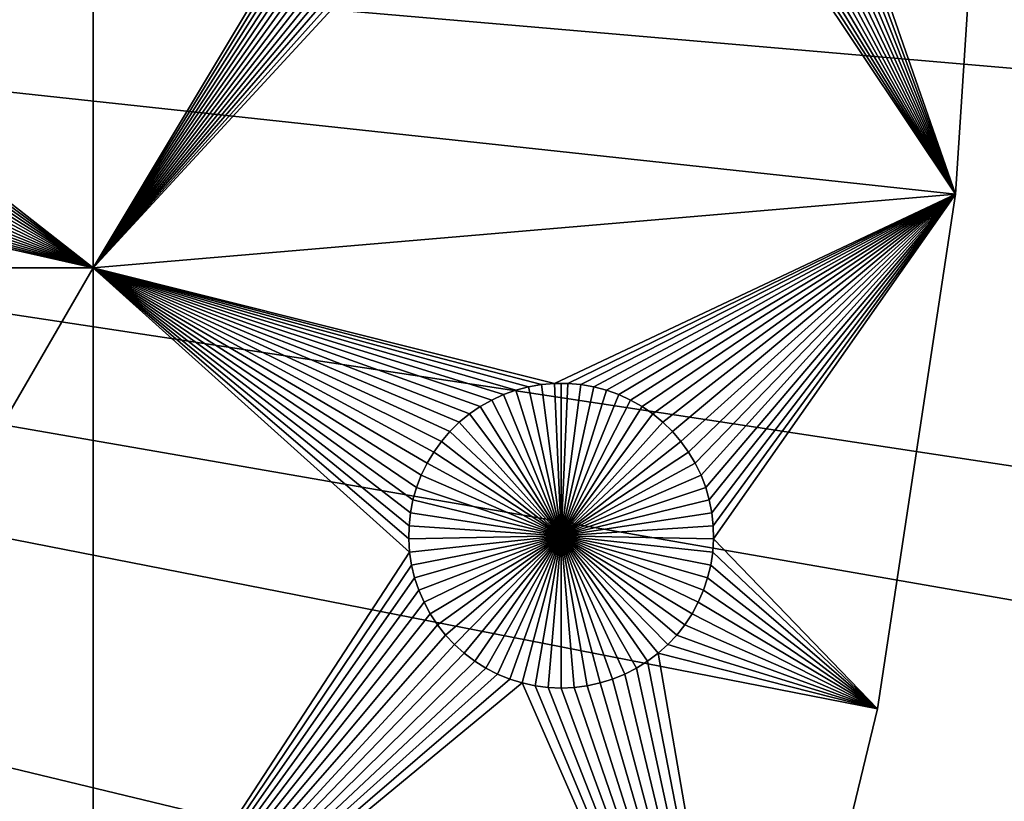
# Model space of a CAD drawing. Extents: x -200 to 200, y -200 to 200.
# Drawn here: x 111 to 133, y -28 to -10 of the extents above; entities that cross this region are included whole.
import ezdxf

# ---------------------------------------------------------------- set-up
doc = ezdxf.new("R2010")
doc.units = 0
doc.header["$MEASUREMENT"] = 0
for name, color, linetype in [('L1', 7, 'Continuous'), ('L2', 7, 'Continuous'), ('L3', 7, 'Continuous')]:
    doc.layers.add(name, color=color, linetype=linetype)

msp = doc.modelspace()

# ---------------------------------------------------------------- linework, layer by layer
at = {"layer": 'L1', "color": 250}
for points in [[(112.8574, -15.84037, 2), (105.7336, -10.26591, 2), (112.8574, 2.626644, 2)], [(112.8574, 2.626644, 2), (121.7941, -0.920939, 2), (112.8574, -15.84037, 2)], [(130.0231, -25.49983, 4.3), (131.7339, -14.22803, 4.3), (0, 0, 4.3)], [(0, 0, 4.3), (131.7339, -14.22803, 4.3), (132.4693, -2.850883, 4.3)], [(119.2011, -57.85629, 4.3), (123.7334, -47.39502, 4.3), (0, 0, 4.3)], [(0, 0, 4.3), (123.7334, -47.39502, 4.3), (127.3497, -36.58285, 4.3)], [(0, 0, 4.3), (127.3497, -36.58285, 4.3), (130.0231, -25.49983, 4.3)], [(0, 0, 4.3), (107.5289, -77.4195, 4.3), (113.7862, -67.88921, 4.3)], [(0, 0, 4.3), (113.7862, -67.88921, 4.3), (119.2011, -57.85629, 4.3)], [(112.8574, -15.84037, 2), (121.7941, -0.920939, 2), (121.8851, -1.193125, 2)], [(112.8574, -15.84037, 2), (121.8851, -1.193125, 2), (121.9992, -1.456478, 2)], [(121.9992, -1.456478, 2), (122.1355, -1.709047, 2), (112.8574, -15.84037, 2)], [(112.8574, -15.84037, 2), (122.1355, -1.709047, 2), (122.2931, -1.948963, 2)], [(112.8574, -15.84037, 2), (122.2931, -1.948963, 2), (122.4706, -2.17445, 2)], [(122.4706, -2.17445, 2), (122.6669, -2.383838, 2), (112.8574, -15.84037, 2)], [(131.7339, -14.22803, 2), (127.3331, -2.383838, 2), (127.5294, -2.17445, 2)], [(131.7339, -14.22803, 2), (127.5294, -2.17445, 2), (132.4693, -2.850883, 2)], [(112.8574, -15.84037, 2), (122.6669, -2.383838, 2), (122.8805, -2.575577, 2)], [(112.8574, -15.84037, 2), (122.8805, -2.575577, 2), (123.1097, -2.748247, 2)], [(131.7339, -14.22803, 2), (126.8903, -2.748247, 2), (127.1195, -2.575577, 2)], [(127.1195, -2.575577, 2), (127.3331, -2.383838, 2), (131.7339, -14.22803, 2)], [(123.1097, -2.748247, 2), (123.353, -2.90057, 2), (112.8574, -15.84037, 2)], [(131.7339, -14.22803, 2), (126.647, -2.90057, 2), (126.8903, -2.748247, 2)], [(112.8574, -15.84037, 2), (123.353, -2.90057, 2), (123.6084, -3.031419, 2)], [(126.3916, -3.031419, 2), (126.647, -2.90057, 2), (131.7339, -14.22803, 2)], [(132.4693, -2.850883, 2), (132.4693, -2.850883, 4.3), (131.7339, -14.22803, 4.3)], [(132.4693, -2.850883, 2), (131.7339, -14.22803, 4.3), (131.7339, -14.22803, 2)], [(112.8574, -15.84037, 2), (123.6084, -3.031419, 2), (123.8742, -3.139823, 2)], [(123.8742, -3.139823, 2), (124.1482, -3.224982, 2), (112.8574, -15.84037, 2)], [(112.8574, -15.84037, 2), (124.1482, -3.224982, 2), (124.4286, -3.286264, 2)], [(131.7339, -14.22803, 2), (125.5714, -3.286264, 2), (125.8518, -3.224982, 2)], [(131.7339, -14.22803, 2), (125.8518, -3.224982, 2), (126.1258, -3.139823, 2)], [(126.1258, -3.139823, 2), (126.3916, -3.031419, 2), (131.7339, -14.22803, 2)], [(112.8574, -15.84037, 2), (124.4286, -3.286264, 2), (131.7339, -14.22803, 2)], [(131.7339, -14.22803, 2), (124.4286, -3.286264, 2), (124.7133, -3.323216, 2)], [(131.7339, -14.22803, 2), (124.7133, -3.323216, 2), (125, -3.335563, 2)], [(125, -3.335563, 2), (125.2867, -3.323216, 2), (131.7339, -14.22803, 2)], [(125.2867, -3.323216, 2), (125.5714, -3.286264, 2), (131.7339, -14.22803, 2)], [(112.8574, -15.84037, 2), (105.7644, -10.55126, 2), (105.7336, -10.26591, 2)], [(105.7705, -10.8382, 2), (105.7644, -10.55126, 2), (112.8574, -15.84037, 2)], [(112.8574, -15.84037, 2), (105.752, -11.12461, 2), (105.7705, -10.8382, 2)], [(112.8574, -15.84037, 2), (105.709, -11.40837, 2), (105.752, -11.12461, 2)], [(105.6417, -11.68737, 2), (105.709, -11.40837, 2), (112.8574, -15.84037, 2)], [(105.6417, -11.68737, 2), (112.8574, -15.84037, 2), (105.5506, -11.95956, 2)], [(105.5506, -11.95956, 2), (112.8574, -15.84037, 2), (105.4365, -12.22291, 2)], [(112.8574, -15.84037, 2), (105.3002, -12.47548, 2), (105.4365, -12.22291, 2)], [(112.8574, -15.84037, 2), (105.1427, -12.7154, 2), (105.3002, -12.47548, 2)], [(104.9651, -12.94088, 2), (105.1427, -12.7154, 2), (112.8574, -15.84037, 2)], [(112.8574, -15.84037, 2), (104.7688, -13.15027, 2), (104.9651, -12.94088, 2)], [(104.326, -13.51468, 2), (104.5553, -13.34201, 2), (112.8574, -15.84037, 2)], [(112.8574, -15.84037, 2), (104.5553, -13.34201, 2), (104.7688, -13.15027, 2)], [(112.8574, -15.84037, 2), (104.0828, -13.667, 2), (104.326, -13.51468, 2)], [(103.8273, -13.79785, 2), (104.0828, -13.667, 2), (112.8574, -15.84037, 2)], [(103.106, -15.84037, 2), (103.8273, -13.79785, 2), (112.8574, -15.84037, 2)], [(131.7339, -14.22803, 2), (122.9575, -18.37355, 2), (112.8574, -15.84037, 2)], [(131.7339, -14.22803, 2), (123.2445, -18.37355, 2), (122.9575, -18.37355, 2)], [(131.7339, -14.22803, 2), (123.5304, -18.39822, 2), (123.2445, -18.37355, 2)], [(131.7339, -14.22803, 2), (123.8132, -18.44738, 2), (123.5304, -18.39822, 2)], [(124.0907, -18.52067, 2), (123.8132, -18.44738, 2), (131.7339, -14.22803, 2)], [(131.7339, -14.22803, 2), (124.3608, -18.61754, 2), (124.0907, -18.52067, 2)], [(131.7339, -14.22803, 2), (124.6217, -18.73728, 2), (124.3608, -18.61754, 2)], [(124.8713, -18.879, 2), (124.6217, -18.73728, 2), (131.7339, -14.22803, 2)], [(131.7339, -14.22803, 2), (125.1077, -19.04164, 2), (124.8713, -18.879, 2)], [(131.7339, -14.22803, 2), (125.3293, -19.22402, 2), (125.1077, -19.04164, 2)], [(125.5345, -19.42477, 2), (125.3293, -19.22402, 2), (131.7339, -14.22803, 2)], [(131.7339, -14.22803, 2), (125.7216, -19.64241, 2), (125.5345, -19.42477, 2)], [(131.7339, -14.22803, 2), (125.8893, -19.87532, 2), (125.7216, -19.64241, 2)], [(126.0363, -20.12179, 2), (125.8893, -19.87532, 2), (131.7339, -14.22803, 2)], [(131.7339, -14.22803, 2), (126.1616, -20.37999, 2), (126.0363, -20.12179, 2)], [(131.7339, -14.22803, 2), (126.2643, -20.64801, 2), (126.1616, -20.37999, 2)], [(126.3435, -20.92386, 2), (126.2643, -20.64801, 2), (131.7339, -14.22803, 2)], [(126.3988, -21.2055, 2), (126.3435, -20.92386, 2), (131.7339, -14.22803, 2)], [(131.7339, -14.22803, 2), (126.4296, -21.49085, 2), (126.3988, -21.2055, 2)], [(131.7339, -14.22803, 2), (126.4358, -21.77779, 2), (126.4296, -21.49085, 2)], [(130.0231, -25.49983, 2), (126.4358, -21.77779, 2), (131.7339, -14.22803, 2)], [(131.7339, -14.22803, 2), (131.7339, -14.22803, 4.3), (130.0231, -25.49983, 4.3)], [(131.7339, -14.22803, 2), (130.0231, -25.49983, 4.3), (130.0231, -25.49983, 2)], [(103.106, -15.84037, 2), (112.8574, -15.84037, 2), (103.106, -32.68423, 2)], [(103.106, -32.68423, 2), (112.8574, -15.84037, 2), (112.8574, -32.68423, 2)], [(120.8726, -19.22402, 2), (120.6675, -19.42477, 2), (112.8574, -15.84037, 2)], [(112.8574, -15.84037, 2), (120.6675, -19.42477, 2), (120.4804, -19.64241, 2)], [(112.8574, -15.84037, 2), (120.4804, -19.64241, 2), (120.3127, -19.87532, 2)], [(120.3127, -19.87532, 2), (120.1656, -20.12179, 2), (112.8574, -15.84037, 2)], [(112.8574, -15.84037, 2), (120.1656, -20.12179, 2), (120.0403, -20.37999, 2)], [(112.8574, -15.84037, 2), (120.0403, -20.37999, 2), (119.9377, -20.64801, 2)], [(121.5803, -18.73728, 2), (121.3307, -18.879, 2), (112.8574, -15.84037, 2)], [(112.8574, -15.84037, 2), (121.3307, -18.879, 2), (121.0942, -19.04164, 2)], [(112.8574, -15.84037, 2), (121.0942, -19.04164, 2), (120.8726, -19.22402, 2)], [(122.3888, -18.44738, 2), (122.1113, -18.52067, 2), (112.8574, -15.84037, 2)], [(112.8574, -15.84037, 2), (122.1113, -18.52067, 2), (121.8411, -18.61754, 2)], [(112.8574, -15.84037, 2), (121.8411, -18.61754, 2), (121.5803, -18.73728, 2)], [(112.8574, -15.84037, 2), (122.9575, -18.37355, 2), (122.6715, -18.39822, 2)], [(112.8574, -15.84037, 2), (122.6715, -18.39822, 2), (122.3888, -18.44738, 2)], [(119.9377, -20.64801, 2), (119.8584, -20.92386, 2), (112.8574, -15.84037, 2)], [(112.8574, -15.84037, 2), (119.8584, -20.92386, 2), (119.8032, -21.2055, 2)], [(112.8574, -15.84037, 2), (119.8032, -21.2055, 2), (119.7724, -21.49085, 2)], [(119.7724, -21.49085, 2), (119.7662, -21.77779, 2), (112.8574, -15.84037, 2)], [(112.8574, -15.84037, 2), (119.7662, -21.77779, 2), (119.7847, -22.0642, 2)], [(112.8574, -15.84037, 2), (119.7847, -22.0642, 2), (112.8574, -32.68423, 2)], [(122.1113, -18.52067, 2), (122.1113, -18.52067, -3), (121.8411, -18.61754, -3)], [(122.1113, -18.52067, 2), (121.8411, -18.61754, -3), (121.8411, -18.61754, 2)], [(123.101, -21.70602, -3), (121.8411, -18.61754, -3), (122.1113, -18.52067, -3)], [(122.3888, -18.44738, 2), (122.3888, -18.44738, -3), (122.1113, -18.52067, -3)], [(122.3888, -18.44738, 2), (122.1113, -18.52067, -3), (122.1113, -18.52067, 2)], [(122.1113, -18.52067, -3), (122.3888, -18.44738, -3), (123.101, -21.70602, -3)], [(122.6715, -18.39822, 2), (122.6715, -18.39822, -3), (122.3888, -18.44738, -3)], [(122.6715, -18.39822, 2), (122.3888, -18.44738, -3), (122.3888, -18.44738, 2)], [(123.101, -21.70602, -3), (122.3888, -18.44738, -3), (122.6715, -18.39822, -3)], [(122.9575, -18.37355, 2), (122.9575, -18.37355, -3), (122.6715, -18.39822, -3)], [(122.9575, -18.37355, 2), (122.6715, -18.39822, -3), (122.6715, -18.39822, 2)], [(123.101, -21.70602, -3), (122.6715, -18.39822, -3), (122.9575, -18.37355, -3)], [(123.101, -18.37046, -3), (122.9575, -18.37355, -3), (122.9575, -18.37355, 2)], [(123.2445, -18.37355, 2), (123.101, -18.37046, -3), (122.9575, -18.37355, 2)], [(123.101, -18.37046, -3), (123.101, -21.70602, -3), (122.9575, -18.37355, -3)], [(123.2445, -18.37355, 2), (123.2445, -18.37355, -3), (123.101, -18.37046, -3)], [(123.101, -18.37046, -3), (123.2445, -18.37355, -3), (123.101, -21.70602, -3)], [(123.2445, -18.37355, -3), (123.5304, -18.39822, -3), (123.101, -21.70602, -3)], [(123.101, -21.70602, -3), (123.5304, -18.39822, -3), (123.8132, -18.44738, -3)], [(123.101, -21.70602, -3), (123.8132, -18.44738, -3), (124.0907, -18.52067, -3)], [(124.0907, -18.52067, -3), (124.3608, -18.61754, -3), (123.101, -21.70602, -3)], [(123.5304, -18.39822, 2), (123.5304, -18.39822, -3), (123.2445, -18.37355, -3)], [(123.5304, -18.39822, 2), (123.2445, -18.37355, -3), (123.2445, -18.37355, 2)], [(123.8132, -18.44738, 2), (123.8132, -18.44738, -3), (123.5304, -18.39822, -3)], [(123.8132, -18.44738, 2), (123.5304, -18.39822, -3), (123.5304, -18.39822, 2)], [(124.0907, -18.52067, 2), (124.0907, -18.52067, -3), (123.8132, -18.44738, -3)], [(124.0907, -18.52067, 2), (123.8132, -18.44738, -3), (123.8132, -18.44738, 2)], [(124.3608, -18.61754, 2), (124.3608, -18.61754, -3), (124.0907, -18.52067, -3)], [(124.3608, -18.61754, 2), (124.0907, -18.52067, -3), (124.0907, -18.52067, 2)], [(121.5803, -18.73728, 2), (121.5803, -18.73728, -3), (121.3307, -18.879, -3)], [(121.5803, -18.73728, 2), (121.3307, -18.879, -3), (121.3307, -18.879, 2)], [(121.3307, -18.879, -3), (121.5803, -18.73728, -3), (123.101, -21.70602, -3)], [(121.8411, -18.61754, 2), (121.8411, -18.61754, -3), (121.5803, -18.73728, -3)], [(121.8411, -18.61754, 2), (121.5803, -18.73728, -3), (121.5803, -18.73728, 2)], [(123.101, -21.70602, -3), (121.5803, -18.73728, -3), (121.8411, -18.61754, -3)], [(123.101, -21.70602, -3), (124.3608, -18.61754, -3), (124.6217, -18.73728, -3)], [(123.101, -21.70602, -3), (124.6217, -18.73728, -3), (124.8713, -18.879, -3)], [(124.6217, -18.73728, 2), (124.6217, -18.73728, -3), (124.3608, -18.61754, -3)], [(124.6217, -18.73728, 2), (124.3608, -18.61754, -3), (124.3608, -18.61754, 2)], [(124.8713, -18.879, 2), (124.8713, -18.879, -3), (124.6217, -18.73728, -3)], [(124.8713, -18.879, 2), (124.6217, -18.73728, -3), (124.6217, -18.73728, 2)], [(121.3307, -18.879, 2), (121.3307, -18.879, -3), (121.0942, -19.04164, -3)], [(121.3307, -18.879, 2), (121.0942, -19.04164, -3), (121.0942, -19.04164, 2)], [(123.101, -21.70602, -3), (121.0942, -19.04164, -3), (121.3307, -18.879, -3)], [(124.8713, -18.879, -3), (125.1077, -19.04164, -3), (123.101, -21.70602, -3)], [(125.1077, -19.04164, 2), (125.1077, -19.04164, -3), (124.8713, -18.879, -3)], [(125.1077, -19.04164, 2), (124.8713, -18.879, -3), (124.8713, -18.879, 2)], [(121.0942, -19.04164, 2), (121.0942, -19.04164, -3), (120.8726, -19.22402, -3)], [(121.0942, -19.04164, 2), (120.8726, -19.22402, -3), (120.8726, -19.22402, 2)], [(123.101, -21.70602, -3), (120.8726, -19.22402, -3), (121.0942, -19.04164, -3)], [(123.101, -21.70602, -3), (125.1077, -19.04164, -3), (125.3293, -19.22402, -3)], [(125.3293, -19.22402, 2), (125.3293, -19.22402, -3), (125.1077, -19.04164, -3)], [(125.3293, -19.22402, 2), (125.1077, -19.04164, -3), (125.1077, -19.04164, 2)], [(120.8726, -19.22402, 2), (120.8726, -19.22402, -3), (120.6675, -19.42477, -3)], [(120.8726, -19.22402, 2), (120.6675, -19.42477, -3), (120.6675, -19.42477, 2)], [(120.6675, -19.42477, -3), (120.8726, -19.22402, -3), (123.101, -21.70602, -3)], [(123.101, -21.70602, -3), (125.3293, -19.22402, -3), (125.5345, -19.42477, -3)], [(125.5345, -19.42477, 2), (125.5345, -19.42477, -3), (125.3293, -19.22402, -3)], [(125.5345, -19.42477, 2), (125.3293, -19.22402, -3), (125.3293, -19.22402, 2)], [(120.6675, -19.42477, 2), (120.6675, -19.42477, -3), (120.4804, -19.64241, -3)], [(120.6675, -19.42477, 2), (120.4804, -19.64241, -3), (120.4804, -19.64241, 2)], [(123.101, -21.70602, -3), (120.4804, -19.64241, -3), (120.6675, -19.42477, -3)], [(125.5345, -19.42477, -3), (125.7216, -19.64241, -3), (123.101, -21.70602, -3)], [(125.7216, -19.64241, 2), (125.7216, -19.64241, -3), (125.5345, -19.42477, -3)], [(125.7216, -19.64241, 2), (125.5345, -19.42477, -3), (125.5345, -19.42477, 2)], [(120.4804, -19.64241, 2), (120.4804, -19.64241, -3), (120.3127, -19.87532, -3)], [(120.4804, -19.64241, 2), (120.3127, -19.87532, -3), (120.3127, -19.87532, 2)], [(123.101, -21.70602, -3), (120.3127, -19.87532, -3), (120.4804, -19.64241, -3)], [(123.101, -21.70602, -3), (125.7216, -19.64241, -3), (125.8893, -19.87532, -3)], [(125.8893, -19.87532, 2), (125.8893, -19.87532, -3), (125.7216, -19.64241, -3)], [(125.8893, -19.87532, 2), (125.7216, -19.64241, -3), (125.7216, -19.64241, 2)], [(120.3127, -19.87532, 2), (120.3127, -19.87532, -3), (120.1656, -20.12179, -3)], [(120.3127, -19.87532, 2), (120.1656, -20.12179, -3), (120.1656, -20.12179, 2)], [(120.1656, -20.12179, -3), (120.3127, -19.87532, -3), (123.101, -21.70602, -3)], [(123.101, -21.70602, -3), (125.8893, -19.87532, -3), (126.0363, -20.12179, -3)], [(126.0363, -20.12179, 2), (126.0363, -20.12179, -3), (125.8893, -19.87532, -3)], [(126.0363, -20.12179, 2), (125.8893, -19.87532, -3), (125.8893, -19.87532, 2)], [(120.1656, -20.12179, 2), (120.1656, -20.12179, -3), (120.0403, -20.37999, -3)], [(120.1656, -20.12179, 2), (120.0403, -20.37999, -3), (120.0403, -20.37999, 2)], [(123.101, -21.70602, -3), (120.0403, -20.37999, -3), (120.1656, -20.12179, -3)], [(126.0363, -20.12179, -3), (126.1616, -20.37999, -3), (123.101, -21.70602, -3)], [(126.1616, -20.37999, 2), (126.1616, -20.37999, -3), (126.0363, -20.12179, -3)], [(126.1616, -20.37999, 2), (126.0363, -20.12179, -3), (126.0363, -20.12179, 2)], [(120.0403, -20.37999, 2), (120.0403, -20.37999, -3), (119.9377, -20.64801, -3)], [(120.0403, -20.37999, 2), (119.9377, -20.64801, -3), (119.9377, -20.64801, 2)], [(123.101, -21.70602, -3), (119.9377, -20.64801, -3), (120.0403, -20.37999, -3)], [(123.101, -21.70602, -3), (126.1616, -20.37999, -3), (126.2643, -20.64801, -3)], [(126.2643, -20.64801, 2), (126.2643, -20.64801, -3), (126.1616, -20.37999, -3)], [(126.2643, -20.64801, 2), (126.1616, -20.37999, -3), (126.1616, -20.37999, 2)], [(119.9377, -20.64801, 2), (119.9377, -20.64801, -3), (119.8584, -20.92386, -3)], [(119.9377, -20.64801, 2), (119.8584, -20.92386, -3), (119.8584, -20.92386, 2)], [(119.8584, -20.92386, -3), (119.9377, -20.64801, -3), (123.101, -21.70602, -3)], [(123.101, -21.70602, -3), (126.2643, -20.64801, -3), (126.3435, -20.92386, -3)], [(126.3435, -20.92386, 2), (126.3435, -20.92386, -3), (126.2643, -20.64801, -3)], [(126.3435, -20.92386, 2), (126.2643, -20.64801, -3), (126.2643, -20.64801, 2)], [(119.8584, -20.92386, 2), (119.8584, -20.92386, -3), (119.8032, -21.2055, -3)], [(119.8584, -20.92386, 2), (119.8032, -21.2055, -3), (119.8032, -21.2055, 2)], [(123.101, -21.70602, -3), (119.8032, -21.2055, -3), (119.8584, -20.92386, -3)], [(126.3435, -20.92386, -3), (126.3988, -21.2055, -3), (123.101, -21.70602, -3)], [(126.3988, -21.2055, 2), (126.3988, -21.2055, -3), (126.3435, -20.92386, -3)], [(126.3988, -21.2055, 2), (126.3435, -20.92386, -3), (126.3435, -20.92386, 2)], [(119.8032, -21.2055, 2), (119.8032, -21.2055, -3), (119.7724, -21.49085, -3)], [(119.8032, -21.2055, 2), (119.7724, -21.49085, -3), (119.7724, -21.49085, 2)], [(123.101, -21.70602, -3), (119.7724, -21.49085, -3), (119.8032, -21.2055, -3)], [(123.101, -21.70602, -3), (126.3988, -21.2055, -3), (126.4296, -21.49085, -3)], [(126.4296, -21.49085, 2), (126.4296, -21.49085, -3), (126.3988, -21.2055, -3)], [(126.4296, -21.49085, 2), (126.3988, -21.2055, -3), (126.3988, -21.2055, 2)], [(119.7724, -21.49085, 2), (119.7724, -21.49085, -3), (119.7662, -21.77779, -3)], [(119.7724, -21.49085, 2), (119.7662, -21.77779, -3), (119.7662, -21.77779, 2)], [(119.7662, -21.77779, -3), (119.7724, -21.49085, -3), (123.101, -21.70602, -3)], [(123.101, -21.70602, -3), (126.4296, -21.49085, -3), (126.4358, -21.77779, -3)], [(126.4358, -21.77779, 2), (126.4358, -21.77779, -3), (126.4296, -21.49085, -3)], [(126.4358, -21.77779, 2), (126.4296, -21.49085, -3), (126.4296, -21.49085, 2)], [(123.101, -21.70602, -3), (119.7847, -22.0642, -3), (119.7662, -21.77779, -3)], [(123.101, -21.70602, -3), (119.8278, -22.34796, -3), (119.7847, -22.0642, -3)], [(119.8951, -22.62696, -3), (119.8278, -22.34796, -3), (123.101, -21.70602, -3)], [(123.101, -21.70602, -3), (119.9861, -22.89915, -3), (119.8951, -22.62696, -3)], [(123.101, -21.70602, -3), (120.1002, -23.1625, -3), (119.9861, -22.89915, -3)], [(120.2365, -23.41507, -3), (120.1002, -23.1625, -3), (123.101, -21.70602, -3)], [(123.101, -21.70602, -3), (120.394, -23.65499, -3), (120.2365, -23.41507, -3)], [(123.101, -21.70602, -3), (120.5716, -23.88047, -3), (120.394, -23.65499, -3)], [(120.7679, -24.08986, -3), (120.5716, -23.88047, -3), (123.101, -21.70602, -3)], [(123.101, -21.70602, -3), (120.9814, -24.2816, -3), (120.7679, -24.08986, -3)], [(123.101, -21.70602, -3), (121.2107, -24.45427, -3), (120.9814, -24.2816, -3)], [(121.4539, -24.60659, -3), (121.2107, -24.45427, -3), (123.101, -21.70602, -3)], [(123.101, -21.70602, -3), (121.7094, -24.73744, -3), (121.4539, -24.60659, -3)], [(123.101, -21.70602, -3), (121.9751, -24.84585, -3), (121.7094, -24.73744, -3)], [(122.2492, -24.931, -3), (121.9751, -24.84585, -3), (123.101, -21.70602, -3)], [(123.101, -21.70602, -3), (122.5296, -24.99229, -3), (122.2492, -24.931, -3)], [(123.101, -21.70602, -3), (122.8142, -25.02924, -3), (122.5296, -24.99229, -3)], [(123.101, -25.04159, -3), (122.8142, -25.02924, -3), (123.101, -21.70602, -3)], [(123.9527, -24.931, -3), (123.6723, -24.99229, -3), (123.101, -21.70602, -3)], [(123.101, -21.70602, -3), (123.6723, -24.99229, -3), (123.3877, -25.02924, -3)], [(123.101, -21.70602, -3), (123.3877, -25.02924, -3), (123.101, -25.04159, -3)], [(124.748, -24.60659, -3), (124.4925, -24.73744, -3), (123.101, -21.70602, -3)], [(123.101, -21.70602, -3), (124.4925, -24.73744, -3), (124.2268, -24.84585, -3)], [(123.101, -21.70602, -3), (124.2268, -24.84585, -3), (123.9527, -24.931, -3)], [(125.4341, -24.08986, -3), (125.2205, -24.2816, -3), (123.101, -21.70602, -3)], [(123.101, -21.70602, -3), (125.2205, -24.2816, -3), (124.9912, -24.45427, -3)], [(123.101, -21.70602, -3), (124.9912, -24.45427, -3), (124.748, -24.60659, -3)], [(125.9654, -23.41507, -3), (125.8079, -23.65499, -3), (123.101, -21.70602, -3)], [(123.101, -21.70602, -3), (125.8079, -23.65499, -3), (125.6303, -23.88047, -3)], [(123.101, -21.70602, -3), (125.6303, -23.88047, -3), (125.4341, -24.08986, -3)], [(126.3069, -22.62696, -3), (126.2158, -22.89915, -3), (123.101, -21.70602, -3)], [(123.101, -21.70602, -3), (126.2158, -22.89915, -3), (126.1017, -23.1625, -3)], [(123.101, -21.70602, -3), (126.1017, -23.1625, -3), (125.9654, -23.41507, -3)], [(126.4358, -21.77779, -3), (126.4172, -22.0642, -3), (123.101, -21.70602, -3)], [(123.101, -21.70602, -3), (126.4172, -22.0642, -3), (126.3742, -22.34796, -3)], [(123.101, -21.70602, -3), (126.3742, -22.34796, -3), (126.3069, -22.62696, -3)], [(119.7662, -21.77779, 2), (119.7662, -21.77779, -3), (119.7847, -22.0642, -3)], [(119.7662, -21.77779, 2), (119.7847, -22.0642, -3), (119.7847, -22.0642, 2)], [(130.0231, -25.49983, 2), (126.4172, -22.0642, 2), (126.4358, -21.77779, 2)], [(126.4172, -22.0642, 2), (126.4172, -22.0642, -3), (126.4358, -21.77779, -3)], [(126.4172, -22.0642, 2), (126.4358, -21.77779, -3), (126.4358, -21.77779, 2)], [(112.8574, -32.68423, 2), (119.7847, -22.0642, 2), (119.8278, -22.34796, 2)], [(119.7847, -22.0642, 2), (119.7847, -22.0642, -3), (119.8278, -22.34796, -3)], [(119.7847, -22.0642, 2), (119.8278, -22.34796, -3), (119.8278, -22.34796, 2)], [(126.3742, -22.34796, 2), (126.4172, -22.0642, 2), (130.0231, -25.49983, 2)], [(126.3742, -22.34796, 2), (126.3742, -22.34796, -3), (126.4172, -22.0642, -3)], [(126.3742, -22.34796, 2), (126.4172, -22.0642, -3), (126.4172, -22.0642, 2)], [(112.8574, -32.68423, 2), (119.8278, -22.34796, 2), (119.8951, -22.62696, 2)], [(119.8278, -22.34796, 2), (119.8278, -22.34796, -3), (119.8951, -22.62696, -3)], [(119.8278, -22.34796, 2), (119.8951, -22.62696, -3), (119.8951, -22.62696, 2)], [(126.3069, -22.62696, 2), (126.3742, -22.34796, 2), (130.0231, -25.49983, 2)], [(126.3069, -22.62696, 2), (126.3069, -22.62696, -3), (126.3742, -22.34796, -3)], [(126.3069, -22.62696, 2), (126.3742, -22.34796, -3), (126.3742, -22.34796, 2)], [(119.8951, -22.62696, 2), (119.9861, -22.89915, 2), (112.8574, -32.68423, 2)], [(119.8951, -22.62696, 2), (119.8951, -22.62696, -3), (119.9861, -22.89915, -3)], [(119.8951, -22.62696, 2), (119.9861, -22.89915, -3), (119.9861, -22.89915, 2)], [(130.0231, -25.49983, 2), (126.2158, -22.89915, 2), (126.3069, -22.62696, 2)], [(126.2158, -22.89915, 2), (126.2158, -22.89915, -3), (126.3069, -22.62696, -3)], [(126.2158, -22.89915, 2), (126.3069, -22.62696, -3), (126.3069, -22.62696, 2)], [(112.8574, -32.68423, 2), (119.9861, -22.89915, 2), (120.1002, -23.1625, 2)], [(119.9861, -22.89915, 2), (119.9861, -22.89915, -3), (120.1002, -23.1625, -3)], [(119.9861, -22.89915, 2), (120.1002, -23.1625, -3), (120.1002, -23.1625, 2)], [(130.0231, -25.49983, 2), (126.1017, -23.1625, 2), (126.2158, -22.89915, 2)], [(126.1017, -23.1625, 2), (126.1017, -23.1625, -3), (126.2158, -22.89915, -3)], [(126.1017, -23.1625, 2), (126.2158, -22.89915, -3), (126.2158, -22.89915, 2)], [(112.8574, -32.68423, 2), (120.1002, -23.1625, 2), (120.2365, -23.41507, 2)], [(120.1002, -23.1625, 2), (120.1002, -23.1625, -3), (120.2365, -23.41507, -3)], [(120.1002, -23.1625, 2), (120.2365, -23.41507, -3), (120.2365, -23.41507, 2)], [(125.9654, -23.41507, 2), (126.1017, -23.1625, 2), (130.0231, -25.49983, 2)], [(125.9654, -23.41507, 2), (125.9654, -23.41507, -3), (126.1017, -23.1625, -3)], [(125.9654, -23.41507, 2), (126.1017, -23.1625, -3), (126.1017, -23.1625, 2)], [(120.2365, -23.41507, 2), (120.394, -23.65499, 2), (112.8574, -32.68423, 2)], [(120.2365, -23.41507, 2), (120.2365, -23.41507, -3), (120.394, -23.65499, -3)], [(120.2365, -23.41507, 2), (120.394, -23.65499, -3), (120.394, -23.65499, 2)], [(130.0231, -25.49983, 2), (125.8079, -23.65499, 2), (125.9654, -23.41507, 2)], [(125.8079, -23.65499, 2), (125.8079, -23.65499, -3), (125.9654, -23.41507, -3)], [(125.8079, -23.65499, 2), (125.9654, -23.41507, -3), (125.9654, -23.41507, 2)], [(112.8574, -32.68423, 2), (120.394, -23.65499, 2), (120.5716, -23.88047, 2)], [(120.394, -23.65499, 2), (120.394, -23.65499, -3), (120.5716, -23.88047, -3)], [(120.394, -23.65499, 2), (120.5716, -23.88047, -3), (120.5716, -23.88047, 2)], [(125.6303, -23.88047, 2), (125.8079, -23.65499, 2), (130.0231, -25.49983, 2)], [(125.6303, -23.88047, 2), (125.6303, -23.88047, -3), (125.8079, -23.65499, -3)], [(125.6303, -23.88047, 2), (125.8079, -23.65499, -3), (125.8079, -23.65499, 2)], [(112.8574, -32.68423, 2), (120.5716, -23.88047, 2), (120.7679, -24.08986, 2)], [(120.5716, -23.88047, 2), (120.5716, -23.88047, -3), (120.7679, -24.08986, -3)], [(120.5716, -23.88047, 2), (120.7679, -24.08986, -3), (120.7679, -24.08986, 2)], [(130.0231, -25.49983, 2), (125.4341, -24.08986, 2), (125.6303, -23.88047, 2)], [(125.4341, -24.08986, 2), (125.4341, -24.08986, -3), (125.6303, -23.88047, -3)], [(125.4341, -24.08986, 2), (125.6303, -23.88047, -3), (125.6303, -23.88047, 2)], [(120.7679, -24.08986, 2), (120.9814, -24.2816, 2), (112.8574, -32.68423, 2)], [(120.7679, -24.08986, 2), (120.7679, -24.08986, -3), (120.9814, -24.2816, -3)], [(120.7679, -24.08986, 2), (120.9814, -24.2816, -3), (120.9814, -24.2816, 2)], [(130.0231, -25.49983, 2), (125.2205, -24.2816, 2), (125.4341, -24.08986, 2)], [(125.2205, -24.2816, 2), (125.2205, -24.2816, -3), (125.4341, -24.08986, -3)], [(125.2205, -24.2816, 2), (125.4341, -24.08986, -3), (125.4341, -24.08986, 2)], [(112.8574, -32.68423, 2), (120.9814, -24.2816, 2), (121.2107, -24.45427, 2)], [(120.9814, -24.2816, 2), (120.9814, -24.2816, -3), (121.2107, -24.45427, -3)], [(120.9814, -24.2816, 2), (121.2107, -24.45427, -3), (121.2107, -24.45427, 2)], [(127.3497, -36.58285, 2), (124.9912, -24.45427, 2), (125.2205, -24.2816, 2)], [(124.9912, -24.45427, 2), (124.9912, -24.45427, -3), (125.2205, -24.2816, -3)], [(124.9912, -24.45427, 2), (125.2205, -24.2816, -3), (125.2205, -24.2816, 2)], [(127.3497, -36.58285, 2), (125.2205, -24.2816, 2), (130.0231, -25.49983, 2)], [(112.8574, -32.68423, 2), (121.2107, -24.45427, 2), (121.4539, -24.60659, 2)], [(121.2107, -24.45427, 2), (121.2107, -24.45427, -3), (121.4539, -24.60659, -3)], [(121.2107, -24.45427, 2), (121.4539, -24.60659, -3), (121.4539, -24.60659, 2)], [(127.3497, -36.58285, 2), (124.748, -24.60659, 2), (124.9912, -24.45427, 2)], [(124.748, -24.60659, 2), (124.748, -24.60659, -3), (124.9912, -24.45427, -3)], [(124.748, -24.60659, 2), (124.9912, -24.45427, -3), (124.9912, -24.45427, 2)], [(121.4539, -24.60659, 2), (121.7094, -24.73744, 2), (112.8574, -32.68423, 2)], [(112.8574, -32.68423, 2), (121.7094, -24.73744, 2), (121.9751, -24.84585, 2)], [(121.4539, -24.60659, 2), (121.4539, -24.60659, -3), (121.7094, -24.73744, -3)], [(121.4539, -24.60659, 2), (121.7094, -24.73744, -3), (121.7094, -24.73744, 2)], [(121.7094, -24.73744, 2), (121.7094, -24.73744, -3), (121.9751, -24.84585, -3)], [(121.7094, -24.73744, 2), (121.9751, -24.84585, -3), (121.9751, -24.84585, 2)], [(127.3497, -36.58285, 2), (124.2268, -24.84585, 2), (124.4925, -24.73744, 2)], [(124.2268, -24.84585, 2), (124.2268, -24.84585, -3), (124.4925, -24.73744, -3)], [(124.2268, -24.84585, 2), (124.4925, -24.73744, -3), (124.4925, -24.73744, 2)], [(124.4925, -24.73744, 2), (124.748, -24.60659, 2), (127.3497, -36.58285, 2)], [(124.4925, -24.73744, 2), (124.4925, -24.73744, -3), (124.748, -24.60659, -3)], [(124.4925, -24.73744, 2), (124.748, -24.60659, -3), (124.748, -24.60659, 2)], [(112.8574, -32.68423, 2), (121.9751, -24.84585, 2), (122.2492, -24.931, 2)], [(112.8574, -32.68423, 2), (122.2492, -24.931, 2), (127.3497, -36.58285, 2)], [(121.9751, -24.84585, 2), (121.9751, -24.84585, -3), (122.2492, -24.931, -3)], [(121.9751, -24.84585, 2), (122.2492, -24.931, -3), (122.2492, -24.931, 2)], [(127.3497, -36.58285, 2), (122.2492, -24.931, 2), (122.5296, -24.99229, 2)], [(122.2492, -24.931, 2), (122.2492, -24.931, -3), (122.5296, -24.99229, -3)], [(122.2492, -24.931, 2), (122.5296, -24.99229, -3), (122.5296, -24.99229, 2)], [(127.3497, -36.58285, 2), (122.5296, -24.99229, 2), (122.8142, -25.02924, 2)], [(122.5296, -24.99229, 2), (122.5296, -24.99229, -3), (122.8142, -25.02924, -3)], [(122.5296, -24.99229, 2), (122.8142, -25.02924, -3), (122.8142, -25.02924, 2)], [(127.3497, -36.58285, 2), (123.3877, -25.02924, 2), (123.6723, -24.99229, 2)], [(123.3877, -25.02924, 2), (123.3877, -25.02924, -3), (123.6723, -24.99229, -3)], [(123.3877, -25.02924, 2), (123.6723, -24.99229, -3), (123.6723, -24.99229, 2)], [(123.6723, -24.99229, 2), (123.9527, -24.931, 2), (127.3497, -36.58285, 2)], [(123.6723, -24.99229, 2), (123.6723, -24.99229, -3), (123.9527, -24.931, -3)], [(123.6723, -24.99229, 2), (123.9527, -24.931, -3), (123.9527, -24.931, 2)], [(127.3497, -36.58285, 2), (123.9527, -24.931, 2), (124.2268, -24.84585, 2)], [(123.9527, -24.931, 2), (123.9527, -24.931, -3), (124.2268, -24.84585, -3)], [(123.9527, -24.931, 2), (124.2268, -24.84585, -3), (124.2268, -24.84585, 2)], [(122.8142, -25.02924, 2), (123.101, -25.04159, 2), (127.3497, -36.58285, 2)], [(122.8142, -25.02924, 2), (122.8142, -25.02924, -3), (123.101, -25.04159, -3)], [(122.8142, -25.02924, 2), (123.101, -25.04159, -3), (123.101, -25.04159, 2)], [(127.3497, -36.58285, 2), (123.101, -25.04159, 2), (123.3877, -25.02924, 2)], [(123.101, -25.04159, 2), (123.101, -25.04159, -3), (123.3877, -25.02924, -3)], [(123.101, -25.04159, 2), (123.3877, -25.02924, -3), (123.3877, -25.02924, 2)], [(130.0231, -25.49983, 2), (130.0231, -25.49983, 4.3), (127.3497, -36.58285, 4.3)], [(130.0231, -25.49983, 2), (127.3497, -36.58285, 4.3), (127.3497, -36.58285, 2)]]:
    msp.add_3dface(points, dxfattribs=at)
at = {"layer": 'L2', "color": 7}
for points in [[(145.9355, -35.20212, 15.5), (148.4214, -22.52649, 15.5), (0, 0, 15.5)], [(0, 0, 15.5), (148.4214, -22.52649, 15.5), (149.8085, -9.684082, 15.5)], [(132.1084, -71.3002, 15.5), (137.7487, -59.67958, 15.5), (0, 0, 15.5)], [(0, 0, 15.5), (137.7487, -59.67958, 15.5), (142.3691, -47.61712, 15.5)], [(0, 0, 15.5), (142.3691, -47.61712, 15.5), (145.9355, -35.20212, 15.5)], [(109.522, -102.6708, 15.5), (117.9427, -92.87566, 15.5), (0, 0, 15.5)], [(0, 0, 15.5), (117.9427, -92.87566, 15.5), (125.4901, -82.39293, 15.5)], [(0, 0, 15.5), (125.4901, -82.39293, 15.5), (132.1084, -71.3002, 15.5)], [(125.4901, -82.39293), (117.9427, -92.87566), (0, 0)], [(0, 0), (117.9427, -92.87566), (109.522, -102.6708)], [(142.3691, -47.61712), (137.7487, -59.67958), (0, 0)], [(0, 0), (137.7487, -59.67958), (132.1084, -71.3002)], [(0, 0), (132.1084, -71.3002), (125.4901, -82.39293)], [(149.8085, -9.684082), (148.4214, -22.52649), (0, 0)], [(0, 0), (148.4214, -22.52649), (145.9355, -35.20212)], [(0, 0), (145.9355, -35.20212), (142.3691, -47.61712)]]:
    msp.add_3dface(points, dxfattribs=at)
at = {"layer": 'L3', "color": 7}
for points in [[(-190, 193, 53.6), (-192.0259, -190.1626, 53.6), (190.1626, 192.0259, 53.6)], [(190.1626, 192.0259, 53.6), (-192.0259, -190.1626, 53.6), (-191.7949, -190.2527, 53.6)], [(-191.7949, -190.2527, 53.6), (-191.5722, -190.3616, 53.6), (190.1626, 192.0259, 53.6)], [(190.1626, 192.0259, 53.6), (-191.5722, -190.3616, 53.6), (-191.3592, -190.4885, 53.6)], [(190.1626, 192.0259, 53.6), (-191.3592, -190.4885, 53.6), (190.2527, 191.7949, 53.6)], [(190.2527, 191.7949, 53.6), (-191.3592, -190.4885, 53.6), (190.3616, 191.5722, 53.6)], [(-191.3592, -190.4885, 53.6), (190.4885, 191.3592, 53.6), (190.3616, 191.5722, 53.6)], [(-191.3592, -190.4885, 53.6), (190.6326, 191.1574, 53.6), (190.4885, 191.3592, 53.6)], [(190.7928, 190.9682, 53.6), (190.6326, 191.1574, 53.6), (-191.3592, -190.4885, 53.6)], [(-191.3592, -190.4885, 53.6), (190.9682, 190.7928, 53.6), (190.7928, 190.9682, 53.6)], [(-191.3592, -190.4885, 53.6), (191.1574, 190.6326, 53.6), (190.9682, 190.7928, 53.6)], [(191.3592, 190.4885, 53.6), (191.1574, 190.6326, 53.6), (-191.3592, -190.4885, 53.6)], [(191.5722, 190.3616, 53.6), (191.3592, 190.4885, 53.6), (-191.3592, -190.4885, 53.6)], [(-191.3592, -190.4885, 53.6), (191.7949, 190.2527, 53.6), (191.5722, 190.3616, 53.6)], [(-191.3592, -190.4885, 53.6), (192.0259, 190.1626, 53.6), (191.7949, 190.2527, 53.6)], [(-191.1574, -190.6326, 53.6), (192.0259, 190.1626, 53.6), (-191.3592, -190.4885, 53.6)], [(-190.9682, -190.7928, 53.6), (192.0259, 190.1626, 53.6), (-191.1574, -190.6326, 53.6)], [(192.0259, 190.1626, 53.6), (-190.9682, -190.7928, 53.6), (-190.7928, -190.9682, 53.6)], [(-190.7928, -190.9682, 53.6), (-190.6326, -191.1574, 53.6), (192.0259, 190.1626, 53.6)], [(192.0259, 190.1626, 53.6), (-190.6326, -191.1574, 53.6), (-190.4885, -191.3592, 53.6)], [(192.0259, 190.1626, 53.6), (-190.4885, -191.3592, 53.6), (193, -190, 53.6)], [(155, 0, 52.1), (154.4262, -13.32454, 52.1), (0, 0, 52.1)], [(127.7081, -87.83877, 52.1), (119.6843, -98.492, 52.1), (0, 0, 52.1)], [(0, 0, 52.1), (119.6843, -98.492, 52.1), (110.7744, -108.416, 52.1)], [(145.9042, -52.31605, 52.1), (140.8667, -64.66501, 52.1), (0, 0, 52.1)], [(0, 0, 52.1), (140.8667, -64.66501, 52.1), (134.7864, -76.53521, 52.1)], [(0, 0, 52.1), (134.7864, -76.53521, 52.1), (127.7081, -87.83877, 52.1)], [(154.4262, -13.32454, 52.1), (152.7091, -26.55044, 52.1), (0, 0, 52.1)], [(0, 0, 52.1), (152.7091, -26.55044, 52.1), (149.8614, -39.57976, 52.1)], [(0, 0, 52.1), (149.8614, -39.57976, 52.1), (145.9042, -52.31605, 52.1)]]:
    msp.add_3dface(points, dxfattribs=at)

doc.saveas('drawing.dxf')
